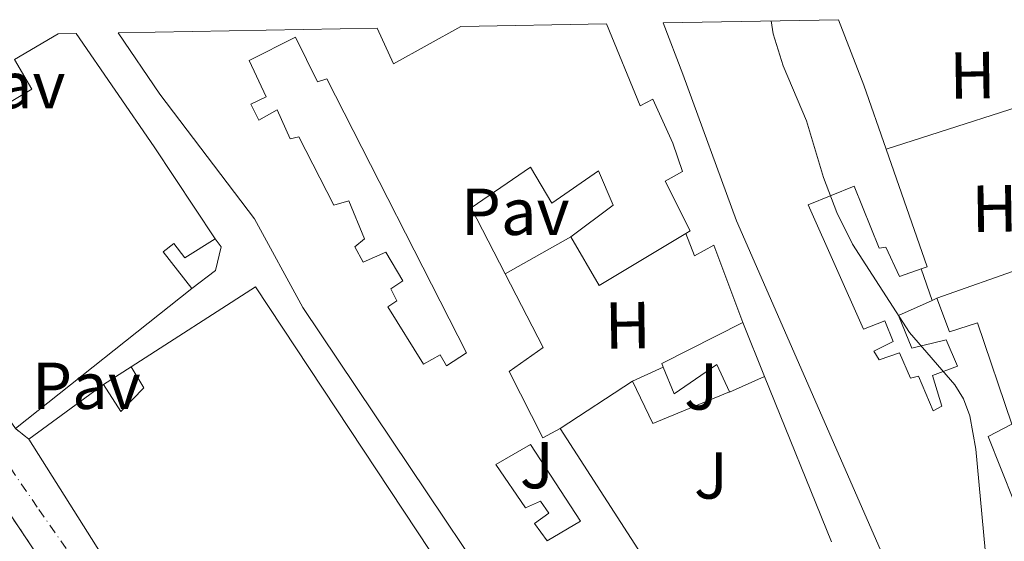
# Model space of a CAD drawing. Units: metres. Extents: x 625994 to 629488, y 4646284 to 4648655.
# Drawn here: x 629025 to 629173, y 4648569 to 4648648 of the extents above; entities that cross this region are included whole.
import ezdxf
from ezdxf.enums import TextEntityAlignment as Align

# ---------------------------------------------------------------- set-up
doc = ezdxf.new("R2010")
doc.units = ezdxf.units.M
doc.header["$MEASUREMENT"] = 0
for name, pattern in [('DGN Style 2', [1.7399219301090239, 1.043953158065414, -0.6959687720436097]), ('DGN Style 4', [2.7856150101045474, 1.391937544087219, -0.6959687720436097, 0.001739921930109024, -0.6959687720436097]), ('DGN Style 5', [1.217945351076317, 0.5219765790327072, -0.6959687720436097])]:
    doc.linetypes.add(name, pattern=pattern)
for name, color, linetype, lineweight in [('Carretera', 9, 'Continuous', 0), ('Cierre de vial', 7, 'DGN Style 5', 0), ('Curva de nivel intermedia', 30, 'Continuous', 0), ('Edificio', 1, 'Continuous', 13), ('Eje de carretera', 7, 'DGN Style 4', 0), ('Etiqueta de uso rústico', 92, 'Continuous', 0), ('Línea  de muro-pared o tapia', 1, 'Continuous', 13), ('Patio', 1, 'Continuous', 13), ('Pavimento', 7, 'Continuous', 0), ('Valla', 7, 'DGN Style 2', 0), ('Zona ajardinada', 92, 'Continuous', 0)]:
    doc.layers.add(name, color=color, linetype=linetype, lineweight=lineweight)
doc.styles.add('Style-Arial', font='arial.ttf')

msp = doc.modelspace()

# ---------------------------------------------------------------- linework, layer by layer
at = {"layer": 'Carretera', "color": 9, "linetype": 'Continuous', "lineweight": 0}
for points in [[(629096.7800000012, 4648465.830000001, 240.8399999999965), (629087.8200000003, 4648478.890000002, 241.070000000007), (629081.0599999989, 4648488.170000002, 241.429999999993), (629078.1299999986, 4648492.210000001, 241.5299999999988), (629079.3099999988, 4648492.969999999, 241.5299999999988), (629049.61, 4648537.640000001, 241.5599999999977), (629040.3899999999, 4648549.8, 241.5800000000018), (629029.3200000012, 4648566.250000001, 241.5899999999965), (629028.5700000002, 4648565.730000001, 241.5899999999965), (629014.2699999994, 4648587.069999999, 241.5599999999977)], [(629024.2000000004, 4648586.41, 241.5), (629026.1900000019, 4648584.81, 241.4199999999983), (629045.9599999998, 4648553.510000003, 241.570000000007), (629049.23, 4648555.300000001, 241.5599999999977), (629059.7899999989, 4648537.770000001, 241.5500000000029), (629058.3099999992, 4648536.620000001, 241.5500000000029), (629076.8099999976, 4648508.460000001, 241.5399999999936), (629079.4299999995, 4648509.800000002, 241.5399999999936), (629080.850000001, 4648507.489999998, 241.5399999999936), (629078.73, 4648506.149999999, 241.5399999999936), (629097.2899999986, 4648480.870000003, 240.8699999999953), (629101.2899999997, 4648474.140000002, 240.6499999999942)]]:
    msp.add_polyline3d(points, dxfattribs=at)
at = {"layer": 'Cierre de vial', "color": 7, "linetype": 'DGN Style 5', "lineweight": 0, "extrusion": (0.1726246064253469, -0.1387936533008908, 0.9751600212579914), "elevation": -536367.2691156793, "flags": 128}
msp.add_lwpolyline([(4016969.63228764, 2362475.871388135), (4016969.63228764, 2362473.252896202)], dxfattribs=at)
at = {"layer": 'Curva de nivel intermedia', "color": 30, "linetype": 'Continuous', "lineweight": 0, "elevation": 240, "flags": 128}
msp.add_lwpolyline([(629170.3499999995, 4648568.130000002), (629168.9800000016, 4648583.289999999), (629168.0700000017, 4648588.34), (629167.1200000017, 4648590.899999999), (629165.7899999997, 4648593.009999999), (629158.9500000001, 4648600.890000001), (629150.3500000013, 4648614.179999999), (629147.990000001, 4648618.949999998), (629146.0000000016, 4648624.25), (629143.4400000002, 4648632.779999999), (629139.9100000008, 4648641.099999999), (629138.390000001, 4648645.929999999), (629138.1100000015, 4648647.850000001)], dxfattribs=at)
at = {"layer": 'Edificio', "color": 51, "linetype": 'Continuous', "lineweight": 13, "extrusion": (-0.04681004656194851, 0.1016945297633243, 0.9937137626887759), "elevation": 443541.0853272309, "flags": 128}
msp.add_lwpolyline([(-2515189.75263745, -3934812.423617101), (-2515189.734264509, -3934806.438839542), (-2515201.294480933, -3934807.332089924)], dxfattribs=at)
at = {"layer": 'Edificio', "color": 51, "linetype": 'Continuous', "lineweight": 13, "extrusion": (-0.889645976690926, -0.3302334053784268, 0.3153980566360799), "elevation": -2094780.821536151, "flags": 128}
msp.add_lwpolyline([(-4139149.667681831, 696483.6904986958), (-4139139.100521498, 696484.2068537333), (-4139128.843438398, 696483.5324308273)], dxfattribs=at)
at = {"layer": 'Edificio', "color": 51, "linetype": 'Continuous', "lineweight": 13, "extrusion": (0.01801465787312585, 0.01065000290869118, 0.9997810007895526), "elevation": 61086.92986141076, "flags": 128}
msp.add_lwpolyline([(3681541.012802456, -2906556.069505871), (3681541.012802456, -2906563.715033976)], dxfattribs=at)
at = {"layer": 'Edificio', "color": 51, "linetype": 'Continuous', "lineweight": 13, "extrusion": (-0.8134877806208501, -0.5606826827065168, 0.1545074758501583), "elevation": -3118088.046808623, "flags": 128}
msp.add_lwpolyline([(-3470604.943294991, 487873.5549476885), (-3470584.198043596, 487873.453732255), (-3470567.570762379, 487871.5205174761)], dxfattribs=at)
at = {"layer": 'Edificio', "color": 51, "linetype": 'Continuous', "lineweight": 13, "extrusion": (0.05082165119551046, -0.04937637887732052, 0.9974864074155223), "elevation": -197313.4981680476, "flags": 128}
msp.add_lwpolyline([(3772560.691855767, 2781085.542285983), (3772552.275218721, 2781068.748152456), (3772551.432693891, 2781069.171533974)], dxfattribs=at)
at = {"layer": 'Edificio', "color": 51, "linetype": 'Continuous', "lineweight": 13, "extrusion": (-0.0002408972816870455, 0.008032997827954063, 0.9999677059357446), "elevation": 37439.65826723357, "flags": 128}
msp.add_lwpolyline([(629125.2817055491, 4648465.060252748), (629112.2417203818, 4648457.199999139), (629107.9417060525, 4648464.540235972)], dxfattribs=at)
at = {"layer": 'Edificio', "color": 51, "linetype": 'Continuous', "lineweight": 13, "extrusion": (0.06322369546155031, 0.05027426385989777, 0.9967322924063065), "elevation": 273720.8133943351, "flags": 128}
msp.add_lwpolyline([(3246974.143243634, -3374535.926058964), (3246974.143243634, -3374501.881228227)], dxfattribs=at)
at = {"layer": 'Edificio', "color": 51, "linetype": 'Continuous', "lineweight": 13, "extrusion": (-0.1459501724660722, -0.1016684430587592, 0.9840538983425307), "elevation": -564184.010123209, "flags": 128}
msp.add_lwpolyline([(-3454725.386576748, 3122693.888927924), (-3454813.580421083, 3122696.081533983), (-3454814.377325005, 3122673.424604708)], dxfattribs=at)
at = {"layer": 'Edificio', "color": 51, "linetype": 'Continuous', "lineweight": 13, "extrusion": (0.04676440745430126, 0.02107691603574141, 0.9986835603963201), "elevation": 127644.2969477934, "flags": 128}
msp.add_lwpolyline([(3979524.046342961, -2480418.48855278), (3979524.04634296, -2480419.268360448)], dxfattribs=at)
at = {"layer": 'Edificio', "color": 51, "linetype": 'Continuous', "lineweight": 13, "extrusion": (0.03666158300293083, 0.07230804246858985, 0.9967083200847077), "elevation": 359442.6692362589, "flags": 128}
msp.add_lwpolyline([(1541046.01525181, -4416017.919850698), (1541046.43770455, -4416018.289896211), (1541038.346833972, -4416029.391261591)], dxfattribs=at)
at = {"layer": 'Edificio', "color": 51, "linetype": 'Continuous', "lineweight": 13, "extrusion": (-0.002111003833777765, 0.005283985056790896, 0.9999838114513322), "elevation": 23482.13774212249, "flags": 128}
msp.add_lwpolyline([(629132.9497793865, 4648543.226009158), (629136.2098776739, 4648535.06589524)], dxfattribs=at)
at = {"layer": 'Edificio', "color": 51, "linetype": 'Continuous', "lineweight": 13, "extrusion": (-0.1020966454812436, 0.2526539105530857, 0.9621550168573204), "elevation": 1110490.526012674, "flags": 128}
msp.add_lwpolyline([(-2324961.360694652, -3920022.870165229), (-2324961.367997988, -3920022.833468345), (-2324967.116051588, -3920023.053649647)], dxfattribs=at)
at = {"layer": 'Edificio', "color": 51, "linetype": 'Continuous', "lineweight": 13, "extrusion": (0.04040084151309979, 0.02960097180184007, 0.9987449897112978), "elevation": 163263.0546112541, "flags": 128}
msp.add_lwpolyline([(3378037.981989455, -3250739.943328779), (3378037.981989456, -3250725.966916507)], dxfattribs=at)
at = {"layer": 'Edificio', "color": 51, "linetype": 'Continuous', "lineweight": 13, "extrusion": (-0.003235591347704886, 0.005010672712015453, 0.9999822118955937), "elevation": 21504.36974054483, "flags": 128}
msp.add_lwpolyline([(629103.8172014846, 4648537.014047544), (629121.0977257997, 4648510.253711608)], dxfattribs=at)
at = {"layer": 'Edificio', "color": 1, "linetype": 'Continuous', "lineweight": 13}
for points in [[(629113.0899999999, 4648536.689999999, 248.5099999999948), (629067.5300000003, 4648604.65, 248.1300000000047), (629060.2300000006, 4648618.02, 248.1300000000047), (629045.9500000002, 4648636.789999999, 247.8500000000058), (629039.6500000004, 4648646.08, 247.6600000000035), (629078.7300000006, 4648646.779999999, 247.8999999999942), (629081.2000000002, 4648641.369999999, 248.570000000007), (629091.3300000001, 4648647.01, 248.4700000000012), (629113.2999999998, 4648647.41, 248.7400000000052), (629118.3499999996, 4648635.029999999, 249.2799999999988), (629120.2800000003, 4648636.08, 248.8699999999953), (629123.2800000003, 4648629.439999999, 248.8699999999953), (629124.75, 4648625.130000001, 249.1499999999942), (629122.1200000001, 4648623.720000001, 249.1499999999942), (629125.9000000004, 4648616.230000001, 248.8999999999942), (629125.2400000002, 4648615.83, 248.8999999999942), (629112.2000000002, 4648607.970000001, 248.9600000000064), (629107.9000000004, 4648615.310000001, 248.8999999999942), (629114.3099999997, 4648620.07, 248.8999999999942), (629112.0700000003, 4648625.25, 248.8999999999942), (629105.0300000003, 4648620.390000001, 248.8999999999942), (629101.8300000001, 4648625.83, 248.6999999999971), (629092.8700000001, 4648619.689999999, 248.5099999999948), (629098.0199999996, 4648609.74, 246.5800000000018), (629103.75, 4648598.630000001, 244.4199999999983), (629098.6299999999, 4648594.980000001, 247.0399999999936), (629103.6900000004, 4648585, 247.3600000000006), (629106.3099999997, 4648586.41, 247.3600000000006), (629123.5899999999, 4648559.65, 247.5500000000029)], [(629158.4100000003, 4648559.4, 247.2299999999959), (629132.8700000001, 4648617.699999999, 247.5500000000029), (629124.8099999997, 4648639.82, 247.8899999999994), (629121.8300000001, 4648647.560000001, 247.8000000000029), (629148.2599999999, 4648648.039999999, 244.9900000000052), (629152.0899999999, 4648638.189999999, 245.4799999999959), (629155.4600000001, 4648628.5, 244.8399999999965), (629161.6100000005, 4648610.789999999, 243.6499999999942), (629160.7199999997, 4648610.480000001, 243.679999999993), (629157.4500000002, 4648609.32, 243.7799999999988), (629155.4000000004, 4648613.730000001, 245.570000000007), (629154.3799999999, 4648613.609999999, 245.570000000007), (629150.5999999996, 4648622.949999999, 245.179999999993), (629143.6900000004, 4648620.130000001, 247.2299999999959), (629152.0099999999, 4648601.380000001, 247.1699999999983), (629155.2699999996, 4648602.66, 246.9100000000035), (629156.4900000002, 4648599.529999999, 246.6600000000035), (629153.6100000005, 4648598.050000001, 246.7200000000012), (629154.3799999999, 4648596.77, 246.7200000000012), (629157.4500000002, 4648597.800000001, 246.7200000000012), (629159.1100000005, 4648594.02, 246.7200000000012), (629160.3300000001, 4648594.279999999, 246.7200000000012), (629162.5099999999, 4648589.09, 246.2100000000064), (629163.8499999996, 4648589.800000001, 245.5), (629162.4400000004, 4648594.41, 245.179999999993), (629166.2199999997, 4648595.810000001, 245.179999999993), (629164.4900000002, 4648599.779999999, 245.179999999993), (629159.3099999997, 4648598.5, 244.6699999999983), (629157.3200000003, 4648603.430000001, 244.1600000000035), (629162.3700000001, 4648605.730000001, 243.9400000000023), (629163.0800000001, 4648606.050000001, 243.8999999999942), (629165, 4648601, 245.25), (629169.2300000006, 4648602.34, 245.25), (629174.4100000003, 4648587.039999999, 243.0099999999948), (629170.8300000001, 4648585.189999999, 244.4799999999959), (629178.6799999997, 4648565.5, 242.6900000000023)]]:
    msp.add_polyline3d(points, dxfattribs=at)
at = {"layer": 'Edificio', "color": 51, "linetype": 'Continuous', "lineweight": 13}
for points in [[(629113.2999999998, 4648647.41, 248.7400000000052), (629118.3499999996, 4648635.029999999, 249.2799999999988), (629120.2800000003, 4648636.08, 248.8699999999953), (629123.2800000003, 4648629.439999999, 248.8699999999953), (629124.75, 4648625.130000001, 249.1499999999942), (629122.1200000001, 4648623.720000001, 249.1499999999942), (629125.9000000004, 4648616.230000001, 248.8999999999942), (629125.2400000002, 4648615.83, 248.8999999999942)], [(629178.6799999997, 4648565.5, 242.6900000000023), (629179.5300000003, 4648563.369999999, 242.5), (629158.4100000003, 4648559.4, 247.2299999999959), (629132.8700000001, 4648617.699999999, 247.5500000000029), (629124.8099999997, 4648639.82, 247.8899999999994), (629121.8300000001, 4648647.560000001, 247.8000000000029)], [(629144.9699999997, 4648509.930000001, 248.1900000000023), (629135.2599999999, 4648504.130000001, 248.2400000000052), (629113.0899999999, 4648536.689999999, 248.5099999999948), (629067.5300000003, 4648604.65, 248.1300000000047), (629060.2300000006, 4648618.02, 248.1300000000047), (629045.9500000002, 4648636.789999999, 247.8500000000058), (629039.6500000004, 4648646.08, 247.6600000000035)], [(629016.3600000005, 4648638.689999999, 252.3099999999977), (629019.5099999999, 4648633.359999999, 246.9199999999983), (629026.6699999999, 4648637.58, 247.2299999999959), (629024.04, 4648642.029999999, 247.2799999999988)], [(629107.9000000004, 4648615.310000001, 248.8999999999942), (629114.3099999997, 4648620.07, 248.8999999999942), (629112.0700000003, 4648625.25, 248.8999999999942), (629105.0300000003, 4648620.390000001, 248.8999999999942), (629101.8300000001, 4648625.83, 248.6999999999971), (629092.8700000001, 4648619.689999999, 248.5099999999948), (629098.0199999996, 4648609.74, 246.5800000000018)], [(629160.7199999997, 4648610.480000001, 243.679999999993), (629157.4500000002, 4648609.32, 243.7799999999988), (629155.4000000004, 4648613.730000001, 245.570000000007), (629154.3799999999, 4648613.609999999, 245.570000000007), (629150.5999999996, 4648622.949999999, 245.179999999993), (629143.6900000004, 4648620.130000001, 247.2299999999959), (629152.0099999999, 4648601.380000001, 247.1699999999983), (629155.2699999996, 4648602.66, 246.9100000000035), (629156.4900000002, 4648599.529999999, 246.6600000000035), (629153.6100000005, 4648598.050000001, 246.7200000000012), (629154.3799999999, 4648596.77, 246.7200000000012), (629157.4500000002, 4648597.800000001, 246.7200000000012), (629159.1100000005, 4648594.02, 246.7200000000012), (629160.3300000001, 4648594.279999999, 246.7200000000012), (629162.5099999999, 4648589.09, 246.2100000000064), (629163.8499999996, 4648589.800000001, 245.5), (629162.4400000004, 4648594.41, 245.179999999993), (629166.2199999997, 4648595.810000001, 245.179999999993), (629164.4900000002, 4648599.779999999, 245.179999999993), (629159.3099999997, 4648598.5, 244.6699999999983), (629157.3200000003, 4648603.430000001, 244.1600000000035), (629162.3700000001, 4648605.730000001, 243.9400000000023)], [(629054.2800000003, 4648615.02, 245.0599999999977), (629049.7400000002, 4648612.140000001, 245.3800000000047), (629048.0700000003, 4648614.310000001, 245.3800000000047), (629046.4699999997, 4648613.029999999, 245.3800000000047), (629050.7599999999, 4648607.529999999, 245.3800000000047)], [(629098.0199999996, 4648609.74, 246.5800000000018), (629103.75, 4648598.630000001, 244.4199999999983), (629098.6299999999, 4648594.980000001, 247.0399999999936), (629103.6900000004, 4648585, 247.3600000000006), (629106.3099999997, 4648586.41, 247.3600000000006)], [(629163.0800000001, 4648606.050000001, 243.8999999999942), (629165, 4648601, 245.25), (629169.2300000006, 4648602.34, 245.25), (629174.4100000003, 4648587.039999999, 243.0099999999948), (629170.8300000001, 4648585.189999999, 244.4799999999959), (629178.6799999997, 4648565.5, 242.6900000000023)], [(629041.6100000005, 4648595.689999999, 244.1000000000058), (629043.5300000003, 4648592.550000001, 244.1600000000035), (629040.0700000003, 4648588.970000001, 246.8500000000058), (629037.4500000002, 4648593.060000001, 246.8500000000058)], [(629131.8200000003, 4648591.930000001, 247.1999999999971), (629129.9299999997, 4648596.050000001, 246.1300000000047), (629123.4699999997, 4648591.619999999, 248.2899999999936), (629121.8200000003, 4648595.680000001, 248.0299999999988)], [(629026.1900000004, 4648584.810000001, 247.5500000000029), (629045.9600000001, 4648553.51, 247.0399999999936), (629049.2300000006, 4648555.300000001, 246.9799999999959), (629059.79, 4648537.77, 247.9400000000023), (629058.3099999997, 4648536.619999999, 248), (629076.8099999997, 4648508.460000001, 248.320000000007), (629079.4299999997, 4648509.800000001, 248.320000000007), (629080.8499999996, 4648507.49, 248.320000000007)]]:
    msp.add_polyline3d(points, dxfattribs=at)
at = {"layer": 'Edificio', "color": 1, "linetype": 'Continuous', "lineweight": 13}
for points in [[(629030.6200000001, 4648645.92, 247.1199999999953), (629033.3300000001, 4648645.970000001, 247.070000000007), (629045.0899999999, 4648628.880000001, 246.9700000000012), (629054.2800000003, 4648615.02, 245.0599999999977), (629049.7400000002, 4648612.140000001, 245.3800000000047), (629048.0700000003, 4648614.310000001, 245.3800000000047), (629046.4699999997, 4648613.029999999, 245.3800000000047), (629050.7599999999, 4648607.529999999, 245.3800000000047), (629024.2000000002, 4648586.41, 248.1300000000047), (628996.04, 4648626.859999999, 251.8999999999942), (629009.1299999999, 4648634.430000001, 252.4100000000035), (629016.3600000005, 4648638.689999999, 252.3099999999977), (629019.5099999999, 4648633.359999999, 246.9199999999983), (629026.6699999999, 4648637.58, 247.2299999999959), (629024.04, 4648642.029999999, 247.2799999999988)], [(629060.3600000005, 4648607.779999999, 248.1300000000047), (629109, 4648534.180000001, 247.7400000000052), (629099.79, 4648528.939999999, 247.6199999999953), (629097.7000000002, 4648532.470000001, 247.5099999999948), (629093.6600000003, 4648530.109999999, 245.6999999999971), (629098.7000000002, 4648520.939999999, 245.1199999999953), (629089.4199999999, 4648514.980000001, 248.0599999999977), (629091.5899999999, 4648510.5, 248.1300000000047), (629093.0700000003, 4648511.4, 248.1300000000047), (629095.9500000002, 4648505, 248.0599999999977), (629085.5800000001, 4648499.75, 248.320000000007), (629080.8499999996, 4648507.49, 248.320000000007), (629079.4299999997, 4648509.800000001, 248.320000000007), (629076.8099999997, 4648508.460000001, 248.320000000007), (629058.3099999997, 4648536.619999999, 248), (629059.79, 4648537.77, 247.9400000000023), (629049.2300000006, 4648555.300000001, 246.9799999999959), (629045.9600000001, 4648553.51, 247.0399999999936), (629026.1900000004, 4648584.810000001, 247.5500000000029), (629037.4500000002, 4648593.060000001, 246.8500000000058), (629040.0700000003, 4648588.970000001, 246.8500000000058), (629043.5300000003, 4648592.550000001, 244.1600000000035), (629041.6100000005, 4648595.689999999, 244.1000000000058)], [(629133.8300000001, 4648602.41, 247.1000000000058), (629137.0899999999, 4648594.25, 247.1499999999942), (629131.8399999999, 4648591.9, 247.2100000000064), (629131.8200000003, 4648591.930000001, 247.1999999999971), (629129.9299999997, 4648596.050000001, 246.1300000000047), (629123.4699999997, 4648591.619999999, 248.2899999999936), (629121.8200000003, 4648595.680000001, 248.0299999999988), (629121.6100000005, 4648596.199999999, 248)]]:
    msp.add_polyline3d(points, close=True, dxfattribs=at)
at = {"layer": 'Eje de carretera', "color": 7, "linetype": 'DGN Style 4', "lineweight": 0}
msp.add_polyline3d([(629222.3799999978, 4648290.180000001, 239.729999999996), (629195.7600000012, 4648330.190000002, 241.1600000000034), (629175.7099999995, 4648361.660000001, 241.1300000000047), (629164.4499999986, 4648378.649999999, 240), (629144.9699999989, 4648407.980000001, 241.2599999999948), (629111.1999999998, 4648454.140000002, 241.4499999999971), (629082.0300000008, 4648495.059999999, 241.5399999999936), (629065.0700000002, 4648521.199999999, 241.5399999999936), (629027.4699999979, 4648574.550000001, 241.1600000000034), (628994.3099999988, 4648622.989999999, 241.8099999999978), (628982.079999998, 4648645.050000001, 241.4900000000052)], dxfattribs=at)
at = {"layer": 'Línea  de muro-pared o tapia', "color": 1, "linetype": 'Continuous', "lineweight": 13, "extrusion": (0.002924812573435561, 0.0009382463272279176, 0.9999952825714928), "elevation": 6440.999288039364, "flags": 128}
msp.add_lwpolyline([(629152.0690782302, 4648624.502862943), (629179.9692221277, 4648633.452866881)], dxfattribs=at)
at = {"layer": 'Línea  de muro-pared o tapia', "color": 1, "linetype": 'Continuous', "lineweight": 13, "flags": 128}
for points, elevation in [([(629107.9000000004, 4648615.310000001), (629098.0199999996, 4648609.74)], 243.8999999999942), ([(629160.7199999997, 4648610.480000001), (629162.3700000001, 4648605.730000001)], 243.5800000000018), ([(629117.1900000004, 4648593.57), (629121.8200000003, 4648595.680000001)], 243.4600000000064)]:
    msp.add_lwpolyline(points, dxfattribs=dict(at, elevation=elevation))
at = {"layer": 'Línea  de muro-pared o tapia', "color": 1, "linetype": 'Continuous', "lineweight": 13, "extrusion": (0.1708090082785075, 0.06001749451432002, 0.983474546210087), "elevation": 386704.2792871819, "flags": 128}
msp.add_lwpolyline([(4177176.623665367, -2099295.049273323), (4177176.623665366, -2099309.189291003)], dxfattribs=at)
at = {"layer": 'Línea  de muro-pared o tapia', "color": 1, "linetype": 'Continuous', "lineweight": 13, "extrusion": (0.4122924997821591, 0.2606560754202534, 0.8729681007745299), "elevation": 1471246.938138198, "flags": 128}
msp.add_lwpolyline([(3593069.250721431, -2632563.658956171), (3593069.250721431, -2632569.296774898)], dxfattribs=at)
at = {"layer": 'Línea  de muro-pared o tapia', "color": 1, "linetype": 'Continuous', "lineweight": 13, "extrusion": (0.2396181125959749, 0.1576898608517346, 0.9579755048541185), "elevation": 884017.1755954637, "flags": 128}
msp.add_lwpolyline([(3537325.278472994, -2951449.505683572), (3537325.278472994, -2951435.909728291)], dxfattribs=at)
at = {"layer": 'Línea  de muro-pared o tapia', "color": 1, "linetype": 'Continuous', "lineweight": 13, "extrusion": (0.03104923128756997, 0.01494244255297902, 0.9994061579993402), "elevation": 89238.26293439533, "flags": 128}
msp.add_lwpolyline([(3915947.337693289, -2581202.591526381), (3915948.057151892, -2581190.112448717), (3915955.15971481, -2581190.112448717)], dxfattribs=at)
at = {"layer": 'Línea  de muro-pared o tapia', "color": 1, "linetype": 'Continuous', "lineweight": 13, "extrusion": (-0.005587201970653193, 0.01377734373126889, 0.9998894778793552), "elevation": 60773.68794272861, "flags": 128}
msp.add_lwpolyline([(629128.629119741, 4648198.120276188), (629138.7411970021, 4648173.187909804)], dxfattribs=at)
at = {"layer": 'Línea  de muro-pared o tapia', "color": 1, "linetype": 'Continuous', "lineweight": 13}
for points in [[(629125.2400000002, 4648615.83, 243.070000000007), (629126.54, 4648612.449999999, 243.070000000007), (629129.4800000006, 4648614.050000001, 243.070000000007), (629133.8300000001, 4648602.41, 243.25)], [(629054.2800000003, 4648615.02, 245.0599999999977), (629055.1799999997, 4648613.800000001, 244.8600000000006), (629054.3499999996, 4648610.220000001, 244.4199999999983), (629050.7599999999, 4648607.529999999, 245.3800000000047)]]:
    msp.add_polyline3d(points, dxfattribs=at)
at = {"layer": 'Patio', "color": 1, "linetype": 'Continuous', "lineweight": 13}
for points in [[(629066.3799999999, 4648645.41, 245.7599999999948), (629069.7100000001, 4648638.689999999, 245.820000000007), (629071.1100000005, 4648639.140000001, 246.7200000000012), (629092.1699999999, 4648597.800000001, 246.7200000000012), (629089.1600000003, 4648595.880000001, 246.7799999999988), (629088.2000000002, 4648597.539999999, 246.7799999999988), (629085.7100000001, 4648596.130000001, 247.3000000000029), (629080.3300000001, 4648604.77, 247.1000000000058), (629081.6699999999, 4648605.67, 246.7799999999988), (629080.7800000003, 4648607.460000001, 246.6600000000035), (629082.5700000003, 4648608.680000001, 245.3800000000047), (629080.0099999999, 4648612.970000001, 246.7799999999988), (629076.6200000001, 4648611.49, 246.8500000000058), (629075.3399999999, 4648613.800000001, 246.8500000000058), (629076.8099999997, 4648615.01, 246.8500000000058), (629074.4400000004, 4648620.710000001, 246.8500000000058), (629072.2000000002, 4648620.07, 247.2299999999959), (629066.8899999997, 4648630.380000001, 247.2299999999959), (629065.6100000005, 4648630.060000001, 247.3600000000006), (629063.6299999999, 4648634.470000001, 247.3600000000006), (629060.8700000001, 4648632.869999999, 247.3600000000006), (629059.6600000003, 4648635.300000001, 247.4900000000052), (629061.9600000001, 4648636.390000001, 247.4900000000052), (629059.4000000004, 4648641.9, 245.7599999999948)], [(629101.8099999997, 4648584, 245.3699999999953), (629109.3499999996, 4648572.439999999, 245.7200000000012), (629104.3200000003, 4648569.49, 246.4400000000023), (629102.4100000003, 4648572.109999999, 246.4400000000023), (629104.5999999996, 4648573.630000001, 245.3699999999953), (629103.3300000001, 4648575.470000001, 245.7200000000012), (629101.0999999996, 4648574.470000001, 246.0800000000018), (629096.6200000001, 4648580.99, 246.0800000000018)]]:
    msp.add_polyline3d(points, close=True, dxfattribs=at)
for points in [[(629069.7100000001, 4648638.689999999, 245.820000000007), (629071.1100000005, 4648639.140000001, 246.7200000000012), (629092.1699999999, 4648597.800000001, 246.7200000000012), (629089.1600000003, 4648595.880000001, 246.7799999999988), (629088.2000000002, 4648597.539999999, 246.7799999999988), (629085.7100000001, 4648596.130000001, 247.3000000000029), (629080.3300000001, 4648604.77, 247.1000000000058), (629081.6699999999, 4648605.67, 246.7799999999988), (629080.7800000003, 4648607.460000001, 246.6600000000035), (629082.5700000003, 4648608.680000001, 245.3800000000047), (629080.0099999999, 4648612.970000001, 246.7799999999988), (629076.6200000001, 4648611.49, 246.8500000000058), (629075.3399999999, 4648613.800000001, 246.8500000000058), (629076.8099999997, 4648615.01, 246.8500000000058), (629074.4400000004, 4648620.710000001, 246.8500000000058), (629072.2000000002, 4648620.07, 247.2299999999959), (629066.8899999997, 4648630.380000001, 247.2299999999959), (629065.6100000005, 4648630.060000001, 247.3600000000006), (629063.6299999999, 4648634.470000001, 247.3600000000006), (629060.8700000001, 4648632.869999999, 247.3600000000006), (629059.6600000003, 4648635.300000001, 247.4900000000052), (629061.9600000001, 4648636.390000001, 247.4900000000052), (629059.4000000004, 4648641.9, 245.7599999999948), (629066.3799999999, 4648645.41, 245.7599999999948), (629069.7100000001, 4648638.689999999, 245.820000000007)], [(629101.8099999997, 4648584, 245.3699999999953), (629096.6200000001, 4648580.99, 246.0800000000018), (629101.0999999996, 4648574.470000001, 246.0800000000018), (629103.3300000001, 4648575.470000001, 245.7200000000012), (629104.5999999996, 4648573.630000001, 245.3699999999953), (629102.4100000003, 4648572.109999999, 246.4400000000023), (629104.3200000003, 4648569.49, 246.4400000000023), (629109.3499999996, 4648572.439999999, 245.7200000000012), (629101.8099999997, 4648584, 245.3699999999953)]]:
    msp.add_polyline3d(points, dxfattribs=at)
at = {"layer": 'Valla', "color": 7, "linetype": 'DGN Style 2', "lineweight": 0, "elevation": 243.3899999999994, "flags": 128}
msp.add_lwpolyline([(629014.2699999996, 4648587.07), (629028.5700000003, 4648565.730000001)], dxfattribs=at)

# ---------------------------------------------------------------- texts
at = {"layer": 'Etiqueta de uso rústico', "color": 92, "linetype": 'Continuous', "lineweight": 0, "style": 'Style-Arial'}
for p in [(629168.4599745062, 4648639.664781105, 239.0099999999948), (629171.7899745089, 4648619.574781105, 238.3600000000006), (629116.4899745082, 4648601.974781103, 240.8300000000018)]:
    msp.add_text('H', height=7.000000000000002, rotation=0.84, dxfattribs=at).set_placement(p, align=Align.MIDDLE_CENTER)
at = {"layer": 'Pavimento', "color": 7, "linetype": 'Continuous', "lineweight": 0, "style": 'Style-Arial'}
for p in [(629023.5231869066, 4648638.17232345, 242.3899999999994), (629099.5231869072, 4648619.082323451, 241.7899999999936), (629034.8831869056, 4648592.852323451, 241.4900000000052)]:
    msp.add_text('Pav', height=7.000000000000002, dxfattribs=at).set_placement(p, align=Align.MIDDLE_CENTER)
at = {"layer": 'Zona ajardinada', "color": 92, "linetype": 'Continuous', "lineweight": 0, "style": 'Style-Arial'}
for p in [(629127.5469051346, 4648592.760009999, 240.6199999999953), (629102.7869051377, 4648580.890009998, 241.1699999999983), (629129.0251916551, 4648579.340510395, 240.8399999999965)]:
    msp.add_text('J', height=7.000000000000002, dxfattribs=at).set_placement(p, align=Align.MIDDLE_CENTER)

doc.saveas('drawing.dxf')
